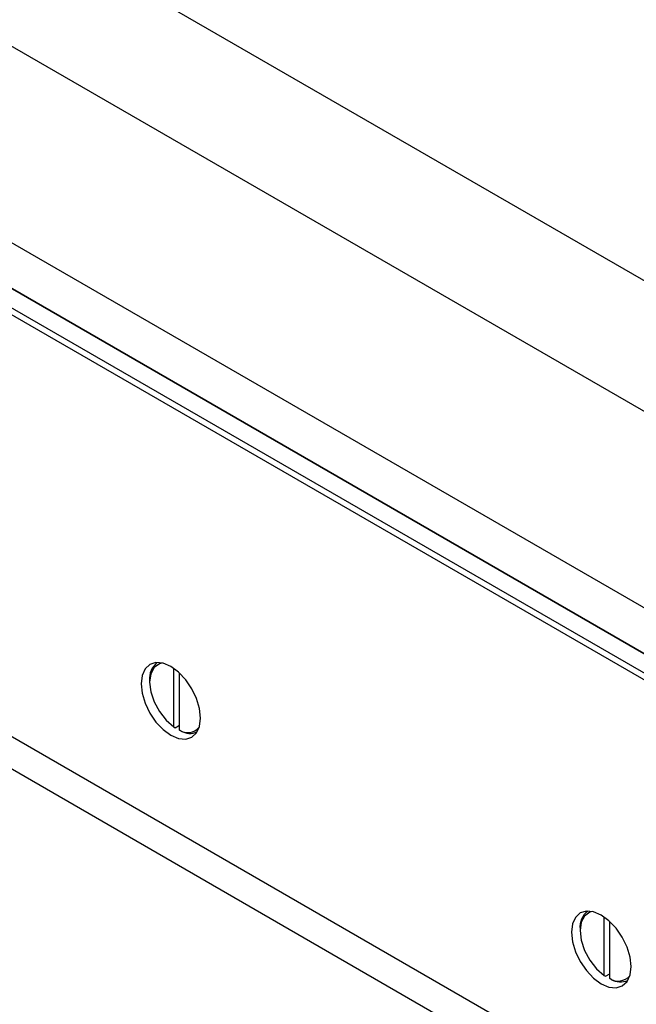
# Model space of a CAD drawing. Units: millimetres. Extents: x 8 to 204, y 4 to 288.
# Drawn here: x 166 to 170, y 130 to 137 of the extents above; entities that cross this region are included whole.
import ezdxf

# ---------------------------------------------------------------- set-up
doc = ezdxf.new("R2010")
doc.units = ezdxf.units.MM

msp = doc.modelspace()

# ---------------------------------------------------------------- linework, layer by layer
at = {"color": 7, "linetype": 'Continuous', "lineweight": 25}
for p, q in [((172.68914, 133.13977), (140.86933, 151.50895)), ((172.33559, 132.5274), (140.51578, 150.89658)), ((140.72791, 149.54931), (172.12345, 131.42505)), ((140.77211, 149.23796), (172.57423, 130.87898)), ((172.4063, 130.97592), (141.01076, 149.10018)), ((140.76327, 149.07975), (172.58307, 130.71057)), ((172.4063, 130.85344), (141.01076, 148.9777)), ((172.28201, 128.24985), (140.81576, 146.41493)), ((171.98203, 128.22014), (140.51578, 146.38522)), ((166.69641, 132.11962), (166.69641, 132.48502)), ((166.73177, 132.09921), (166.73177, 132.45665)), ((166.54615, 132.40942), (166.54615, 132.39922)), ((166.69641, 132.11962), (166.70525, 132.11446)), ((166.70525, 132.11446), (166.73177, 132.12977)), ((166.7406, 132.09405), (166.73177, 132.09921)), ((169.38342, 130.56845), (169.38342, 130.93384)), ((169.41877, 130.54804), (169.41877, 130.90547)), ((169.23316, 130.85825), (169.23316, 130.84804)), ((169.38342, 130.56845), (169.39225, 130.56329)), ((169.39225, 130.56329), (169.41877, 130.57859)), ((169.42761, 130.54288), (169.41877, 130.54804))]:
    msp.add_line(p, q, dxfattribs=at)
at = {"color": 7, "linetype": 'Continuous', "lineweight": 25, "flags": 128}
for points in [[(166.86435, 132.1747), (166.85802, 132.23383), (166.83948, 132.29623), (166.80998, 132.35765), (166.77154, 132.41391), (166.72677, 132.46116), (166.67873, 132.4962), (166.63069, 132.51663), (166.58592, 132.52106), (166.54748, 132.50919), (166.51798, 132.48183), (166.49944, 132.44083), (166.49312, 132.38901), (166.49944, 132.32988), (166.51798, 132.26748), (166.54748, 132.20606), (166.58592, 132.14981), (166.63069, 132.10255), (166.67873, 132.06751), (166.72677, 132.04708), (166.77154, 132.04265), (166.80998, 132.05453), (166.83948, 132.08189), (166.85802, 132.12288), (166.86435, 132.1747)], [(166.62487, 132.51807), (166.60698, 132.51347), (166.57418, 132.4903), (166.55331, 132.45111), (166.54615, 132.39922), (166.55331, 132.33906), (166.57418, 132.27576), (166.60698, 132.21473), (166.64892, 132.16116), (166.69641, 132.11962)], [(169.55135, 130.62353), (169.54503, 130.68265), (169.52649, 130.74505), (169.49699, 130.80647), (169.45855, 130.86273), (169.41378, 130.90999), (169.36574, 130.94502), (169.3177, 130.96545), (169.27293, 130.96988), (169.23449, 130.95801), (169.20499, 130.93065), (169.18645, 130.88966), (169.18012, 130.83783), (169.18645, 130.77871), (169.20499, 130.71631), (169.23449, 130.65489), (169.27293, 130.59863), (169.3177, 130.55138), (169.36574, 130.51634), (169.41378, 130.49591), (169.45855, 130.49148), (169.49699, 130.50335), (169.52649, 130.53071), (169.54503, 130.5717), (169.55135, 130.62353)], [(169.31188, 130.96689), (169.29399, 130.96229), (169.26119, 130.93913), (169.24032, 130.89993), (169.23316, 130.84804), (169.24032, 130.78788), (169.26119, 130.72459), (169.29399, 130.66355), (169.33592, 130.60998), (169.38342, 130.56845)]]:
    msp.add_lwpolyline(points, dxfattribs=at)
at = {"color": 7, "linetype": 'Continuous', "lineweight": 25}
for centre, radius, start, end in [((166.67334, 132.42133), 0.12775, 128.381096, 185.350629), ((166.78371, 132.18027), 0.09627, 237.345565, 318.985639), ((166.79757, 132.19364), 0.11472, 240.228751, 293.806845), ((169.36035, 130.87016), 0.12775, 128.380952, 185.350642), ((169.47072, 130.62909), 0.09627, 237.345571, 318.985459), ((169.48457, 130.64246), 0.11472, 240.228739, 293.806993)]:
    msp.add_arc(centre, radius, start, end, dxfattribs=at)

doc.saveas('drawing.dxf')
